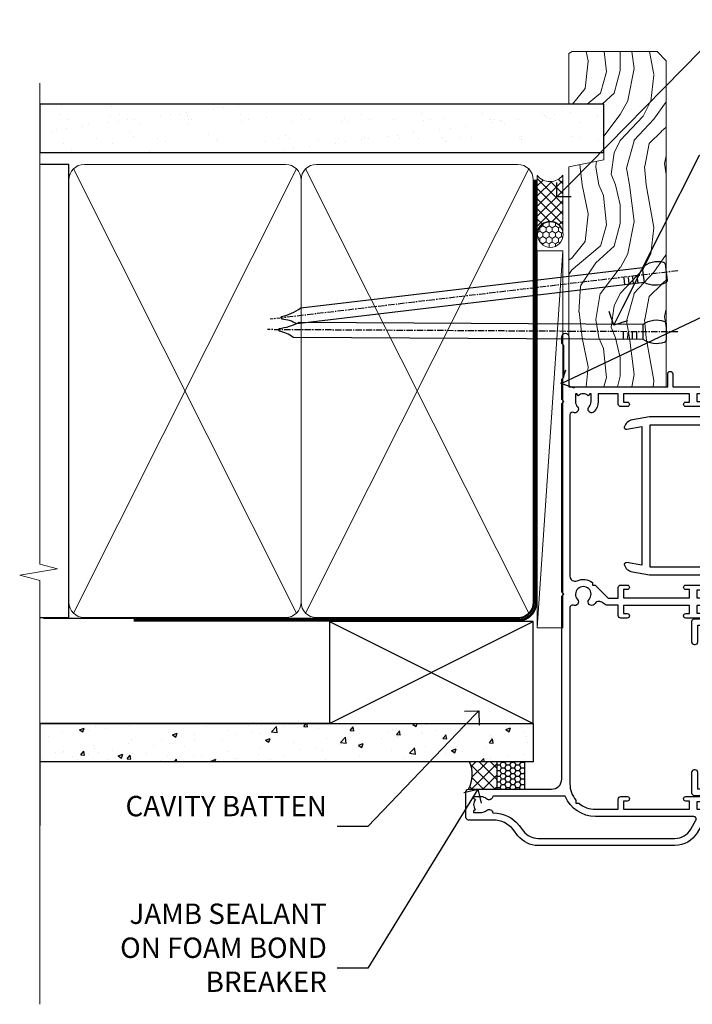
# Model space of a CAD drawing. Units: millimetres. Extents: x -33 to 10158, y -976 to 1146.
# Drawn here: x 9899 to 10031, y 300 to 493 of the extents above; entities that cross this region are included whole.
import ezdxf
from ezdxf import colors
from ezdxf.entities.mleader import LeaderData, LeaderLine
from ezdxf.math import Vec2, Vec3

# ---------------------------------------------------------------- set-up
doc = ezdxf.new("R2010")
doc.units = ezdxf.units.MM
doc.linetypes.add('CENTER', pattern=[2, 1.25, -0.25, 0.25, -0.25])
doc.linetypes.add('Dashed', pattern=[564.4444465637206, 282.2222232818604, -282.2222232818602])
doc.layers.add('Aluminium Systems Ltd Joinery Detail', color=7, linetype='Continuous')
doc.layers.add('Aluminium Systems Ltd Notes', color=7, linetype='Continuous')
doc.styles.get("Standard").update_dxf_attribs({"font": 'arial.ttf'})

# ---------------------------------------------------------------- blocks, each defined once
blk = doc.blocks.new('_Open90')
at = {"color": 0, "linetype": 'ByBlock', "lineweight": -2}
for p, q in [((-0.5, 0.5), (0, 0)), ((0, 0), (-1, 0)), ((0, 0), (-0.5, -0.5))]:
    blk.add_line(p, q, dxfattribs=at)
blk = doc.blocks.new('90mm Framing Jamb CC')
at = {"layer": 'Aluminium Systems Ltd Joinery Detail'}
h = blk.add_hatch(dxfattribs=at)
h.set_pattern_fill('AR-SAND', color=256, scale=0.15)
h.set_pattern_definition([(37.49999999999996, (3.13900000000001, 55.87189999999975), (-0.2400046943976069, 7.341198559940135), [0, -5.791200000000001, 0, -6.476999999999999, 0, -6.191249999999999]), (7.499999999999937, (3.13900000000001, 55.87189999999975), (6.74284924707004, 10.75237650852531), [0, -3.124199999999998, 0, -5.219699999999996, 0, -2.000249999999998]), (327.5, (-1.547299999999836, 55.87189999999975), (11.86488555362187, 0.02155777017818536), [0, -1.904999999999998, 0, -6.857999999999993, 0, -8.953499999999988]), (317.5, (-1.547299999999836, 55.87189999999975), (11.45334678708446, 3.343939848858243), [0, -0.9524999999999999, 0, -4.495799999999999, 0, -5.1435])])
h.paths.add_polyline_path([(3.13900000000001, 176.8455862483221), (3.13900000000001, 167.3610922078566), (113.8300088466357, 167.3610922078566), (113.8300088466357, 176.8455862483221)])
at = {"layer": 'Aluminium Systems Ltd Joinery Detail', "lineweight": 5}
for p, q in [((9.701812918377414, 164.1554144504786, -1.000000000000014), (53.50007426165882, 77.02895230516299, -1.000000000000014)), ((9.701812918377414, 77.02895230516299, -1.000000000000014), (53.50007426165837, 164.1554144504786, -1.000000000000014)), ((55.28001372040978, 164.1554144504786, -1.000000000000014), (99.0782750636912, 77.02895230516481, -1.000000000000014)), ((55.28001372040978, 77.02895230516481, -1.000000000000014), (99.07827506369074, 164.1554144504786, -1.000000000000014))]:
    blk.add_line(p, q, dxfattribs=at)
at = {"layer": 'Aluminium Systems Ltd Joinery Detail', "linetype": 'Continuous', "lineweight": 5, "ltscale": 0.12}
blk.add_lwpolyline([(3.13900000000001, 180.9671158474281), (3.13900000000001, 86.61488595999401), (6.572903719036617, 85.71117555150852), (-0.845121188725102, 84.4445822881404), (3.13900000000001, 83.40721909362912), (3.13900000000001, 0.2790200490286452)], dxfattribs=at)
at = {"layer": 'Aluminium Systems Ltd Joinery Detail'}
blk.add_lwpolyline([(3.13900000000001, 167.3610922078566), (113.8300088466357, 167.3610922078566), (113.8300088466357, 176.8455862483221), (3.13900000000001, 176.8455862483221)], close=True, dxfattribs=at)
at = {"layer": 'Aluminium Systems Ltd Joinery Detail', "elevation": -1.250000000000007}
blk.add_lwpolyline([(3.13900000000001, 76.13898257578842), (8.811843189001934, 76.13898257578842), (8.811843189001934, 165.0453841798532), (3.13900000000001, 165.0453841798532)], dxfattribs=at)
at = {"layer": 'Aluminium Systems Ltd Joinery Detail', "lineweight": 5, "elevation": -1.000000000000028}
for points in [[(8.811843189001934, 79.17752929592427, 0.4142135623730951), (11.85038990913779, 76.13898257578842), (51.35149727089845, 76.13898257578842, 0.414213562373095), (54.3900439910343, 79.17752929592427), (54.3900439910343, 162.0068374597173, 0.4142135623730958), (51.35149727089845, 165.0453841798532), (11.85038990913779, 165.0453841798532, 0.4142135623730941), (8.811843189001934, 162.0068374597173)], [(54.3900439910343, 79.17752929592427, 0.4142135623730951), (57.42859071117016, 76.13898257578842), (96.92969807293082, 76.13898257578842, 0.414213562373095), (99.96824479306667, 79.17752929592427), (99.96824479306667, 162.0068374597173, 0.4142135623730958), (96.92969807293082, 165.0453841798532), (57.42859071117016, 165.0453841798532, 0.4142135623730941), (54.3900439910343, 162.0068374597173)]]:
    blk.add_lwpolyline(points, format="xyb", close=True, dxfattribs=at)
at = {"layer": 'Aluminium Systems Ltd Joinery Detail', "linetype": 'CENTER', "lineweight": 5, "ltscale": 3, "const_width": 0.5, "elevation": 0.5}
blk.add_lwpolyline([(21.52672919693248, 75.59704373684474), (96.92969807293082, 75.5974668445939, 0.4225667246231231), (100.4988190548414, 79.16135497101425), (100.4988190548414, 162.0223328019107)], format="xyb", dxfattribs=at)
at = {"layer": 'Aluminium Systems Ltd Joinery Detail', "linetype": 'Dashed', "lineweight": 5, "ltscale": 0.01, "const_width": 0.25, "elevation": -0.7500000000000071}
blk.add_lwpolyline([(3.814126904359341, 75.99697800745673), (96.92969807293082, 75.9976418053335, 0.4175702237706213), (100.1138761984633, 79.1485558708024), (100.1142104851154, 162.0223328019107)], format="xyb", dxfattribs=at)
blk = doc.blocks.new('F185-20947')
at = {"ltscale": 2}
blk.add_lwpolyline([(-3.709033080667723e-12, 66.4287266987615), (3.723243935382925e-12, 4.928726698750523), (0.59021865987242, 1.581430343421943, 0.2895749609626249), (2.028680567167584, 0.000547284244845514, 0.2698264613158898), (2.22321728327799, 0.05194386945922247), (2.2613637944971, 0.09009038067873121, 0.2446984432284357), (2.400214280409472, 0.5304678601045509), (1.889173050080757, 3.428726698757799), (29.1108269498902, 3.428726698757799), (28.59978571956137, 0.5304678601045509, 0.2446984432284358), (28.73863620547374, 0.09009038067873121), (28.77678271669285, 0.05194386945922247, 0.2698264613159375), (28.97131943280382, 0.0005472842433107417, 0.2895749609626269), (30.40978134009842, 1.581430343421943), (30.99999999996712, 4.928726698750523), (30.99999999996719, 66.42872669875784, 0.9999999999999999), (30.49999999998992, 66.42872669876148), (30.49999999996992, 65.62872669875584), (29.19419324306084, 65.8898880501413, 0.04938898902120969), (28.80196097278433, 65.92872669875966), (27.44999999995245, 65.9287266987633, 0.4142135623688329), (26.95000000002521, 65.42872669875602), (26.9500000000243, 64.27872669876548, 0.9999999999999999), (27.85000000001848, 64.27872669876548), (27.85000000001848, 64.92872669875966), (29.25000000001994, 64.92872669875966), (29.25000000002721, 64.02872669876639, 0.4142135623684334), (29.45000000002794, 63.82872669876839), (29.59999999995482, 63.82872669876839), (29.59999999995482, 60.62872669875675), (29.45000000005705, 60.62872669875675, 0.414213562374427), (29.25000000005632, 60.42872669875511), (29.25000000006359, 59.52872669876548), (27.85000000001848, 59.52872669876548), (27.85000000001848, 60.17872669875966, 0.9999999999999999), (26.9500000000243, 60.17872669875966), (26.9500000000243, 59.47872669876257, 0.414213562373095), (27.95000000002425, 58.47872669876257), (29.59999999999205, 58.47872669878986), (29.60000000005117, 46.92872669875329), (1.400000000013151, 46.92872669875786), (1.400000000017698, 58.47872669878896), (3.050000000088275, 58.47872669876259, 0.414213562373095), (4.050000000088332, 59.47872669876259), (4.050000000088332, 60.17872669875968, 0.9999999999999999), (3.150000000079601, 60.17872669875968), (3.150000000086877, 59.5287266987655), (1.750000000129077, 59.5287266987655), (1.750000000121801, 60.42872669876604, 0.4142135623704312), (1.550000000121983, 60.62872669876404), (1.399999999983194, 60.62872669876404), (1.399999999983194, 63.82872669876113), (1.550000000092879, 63.82872669876113, 0.414213562374427), (1.750000000093607, 64.02872669876277), (1.750000000085421, 64.92872669875968), (3.150000000086877, 64.92872669875968), (3.150000000079601, 64.2787266987655, 0.9999999999999999), (4.050000000088332, 64.2787266987655), (4.050000000089241, 65.42872669875604, 0.414213562373095), (3.550000000089241, 65.92872669875604), (2.198039027154593, 65.92872669875877, 0.04938898902177995), (1.805806756873537, 65.88988805014131), (0.5000000000044764, 65.62872669875767), (0.5000000000044764, 66.42872669875786, 0.9999999999999999)], format="xyb", close=True, dxfattribs=at)
blk.add_lwpolyline([(29.39999999996857, 5.028726698759186), (29.39999999996859, 45.3287266987593), (1.600000000002055, 45.32872669875931), (1.600000000002154, 5.028726698755321)], close=True, dxfattribs=at)
blk = doc.blocks.new('F242-21513')
at = {"flags": 128}
blk.add_lwpolyline([(2.875000000002984, 8.50000000000108), (35.07499999999996, 8.500000000001073), (35.0750000000001, 7.600000000000243, 0.3455142214524974), (36.52317250378999, 5.754504967856228), (36.75000000000304, 5.698971412956034), (36.75000000000298, 4.00102858704502), (36.52317250378982, 3.94549503214477, 0.345514221452498), (35.07500000000007, 2.100000000000634), (35.07499999999996, 1.199999999999974), (31.77500000000001, 1.199999999999918, 0.414213562373095), (31.27500000000001, 0.6999999999999176), (31.27499999999995, 0.4999999999999289, 0.4142135623730617), (31.77499999999995, -1.4210854715202e-14), (35.77500000000012, -7.105427357601002e-14, 0.414213562373095), (36.27500000000012, 0.4999999999999289), (36.27500000000012, 2.100000000000861, -0.3455142214525114), (36.80853723823819, 2.779919222369514), (37.57940952255447, 2.968649773280667, 0.339454258863361), (37.95000000000297, 3.451612686422713), (37.95000000000297, 6.248387313580274, 0.3394542588633857), (37.57940952255447, 6.731350226720387), (36.80853723823824, 6.920080777631419, -0.3455142214525241), (36.27499999999972, 7.599999999999959), (36.27500000000016, 9.200000000001005, 0.414213562373095), (35.77499999999974, 9.700000000001005), (2.175000000003223, 9.700000000001069, 0.414213562373095), (1.675000000002797, 9.200000000001069), (1.675000000003223, 7.599999999999966, -0.3455142214525239), (1.1414627617647, 6.920080777631426), (0.3705904774484736, 6.731350226720338, 0.3394542588633775), (-2.842170943040401e-14, 6.248387313580338), (2.842170943040401e-14, 3.451612686422777, 0.3394542588633688), (0.3705904774484736, 2.968649773280731), (1.141462761764757, 2.779919222369585, -0.3455142214525114), (1.675000000002825, 2.100000000000932), (1.675000000002825, 0.5, 0.414213562373095), (2.175000000002825, 0), (6.175000000002825, 0, 0.414213562373095), (6.675000000002825, 0.5), (6.675000000002882, 0.6999999999998749, 0.4142135623731283), (6.175000000002882, 1.199999999999932), (2.875000000002984, 1.199999999999989), (2.875000000002871, 2.100000000000819, 0.3455142214524811), (1.426827496213065, 3.945495032144834), (1.199999999999903, 4.001028587045028), (1.19999999999996, 5.698971412956041), (1.426827496213122, 5.754504967856235, 0.3455142214524983), (2.875000000002842, 7.600000000000421)], format="xyb", close=True, dxfattribs=at)
blk = doc.blocks.new('A204-20848')
at = {"flags": 128}
blk.add_lwpolyline([(49.67499999997835, 18.80000000001591), (86.67499999996744, 18.80000000002773), (87.07499999996708, 19.20000000002828), (87.4749999999658, 18.80000000002818), (91.4999969999626, 18.80000000002955), (91.8999959999619, 19.1999990000293), (98.09998299996187, 19.1999990000293), (98.49998299996241, 18.80000000002909), (99.79997799996218, 18.80000000002909, 0.9999999999999999), (99.79997799996218, 20.19999800002908), (89.9999999999618, 20.19999800002913), (89.9999999999618, 39.59999800002969), (92.49999295716316, 39.59999800002969, 0.9999999999960777), (92.49999295716316, 40.60000008562564), (90.00000000001819, 40.60000008562609), (89.9999999999709, 53.5000000856753, 0.4142135623720296), (89.4999999999709, 54.00000008567348), (86.59999999997126, 54.00000008567348, 0.414213562373095), (86.09999999997126, 53.50000008567348), (86.09999999997126, 51.90000008567266, 0.9999999999995451), (87.09999999996944, 51.9000000856722), (87.09999999997035, 53.00000008567348), (88.59999999997035, 53.00000008567348), (88.59999999997035, 45.30000008567275), (87.09999999997035, 45.30000008567275), (87.09999999997035, 46.40000008567357, 1.000000000000909), (86.09999999997035, 46.40000008567266), (86.0999999999749, 43.15000156437826, 0.9999999999989891), (87.00000295738664, 43.15000156437917), (87.00000295738664, 43.90000008567311), (88.59999999997035, 43.90000008567266), (88.59999999997035, 30.90001079784449), (87.00000295738664, 30.90001079784449), (87.00000295738664, 31.65001079784495, 0.9999999999999999), (86.100002957387, 31.65001079784495), (86.100002957387, 30.40001079784404, 0.414213562373095), (86.600002957387, 29.90001079784404), (88.59999999997035, 29.90001079784404), (88.59999999997126, 25.95001079780466), (87.07499999997253, 25.95001079780011, 0.1859457451239615), (85.11269897432885, 25.19411192147435, 1.00000000001104), (86.05191997808379, 24.15590967424803, -0.1859457451205705), (87.07499999996435, 24.5500107978223), (88.59999999997126, 24.55001079783731), (88.59999999997126, 24.30463773536847), (88.24321777572732, 24.00526190259459, -0.363970234266761), (88.24321777572823, 22.04475969304983), (88.59999999997126, 21.74538386027596), (88.59999999997126, 21.50001079786805), (87.07499999997162, 21.50001079782167, -0.1859457451166125), (86.05191997807651, 21.89411192140231, 0.8058352749613196), (84.93948381833616, 21.09792746447373, -0.5391086110634419), (84.48032263415098, 20.40001079782267), (52.84781401691475, 20.40001079782176, -0.5455412865505086), (51.93754292977928, 21.81402353666611, 0.2776826306788883), (51.59185400914612, 24.81045542022865), (51.0604446224379, 24.81045542022774), (51.06044462243688, 25.37614084517837), (48.54999999997835, 27.88658546763735), (48.54999999997835, 29.90001079784405), (50.59999704255824, 29.90001079784405, 0.414213562373095), (51.09999704255824, 30.40001079784405), (51.09999704255824, 31.6500107978445, 0.9999999999999999), (50.1999970425577, 31.6500107978445), (50.1999970425577, 30.9000107978445), (48.59999999997399, 30.9000107978445), (48.59999999997399, 43.90000008567266), (50.1999970425577, 43.90000008567311), (50.1999970425577, 43.15000156437917, 0.9999999999989894), (51.09999999997035, 43.15000156437826), (51.0999999999749, 46.40000008567266, 1.000000000000909), (50.09999999997399, 46.40000008567357), (50.09999999997399, 45.30000008567275), (48.59999999997399, 45.30000008567275), (48.599999999974, 53.00000008567348), (50.099999999974, 53.00000008567348), (50.09999999997491, 51.9000000856722, 0.9999999999995451), (51.099999999974, 51.90000008567266), (51.099999999974, 53.50000008567348, 0.414213562373095), (50.599999999974, 54.00000008567348), (45.0999999999831, 54.0000000856753, 0.414213562373095), (44.5999999999831, 53.5000000856753), (44.5999999999831, 51.90000008567493, 0.9999999999999999), (45.59999999998128, 51.90000008567402), (45.59999999998219, 53.0000000856753), (47.09999999998219, 53.0000000856753), (47.09999999998217, 45.30000008567457), (45.59999999998217, 45.30000008567457), (45.59999999998217, 46.40000008567539, 1.000000000000909), (44.59999999998217, 46.40000008567448), (44.59999999998672, 43.15000156438008, 0.9999999999989891), (45.50000295739846, 43.15000156438099), (45.50000295739846, 43.90000008567493), (47.09999999998217, 43.90000008567493), (47.09999999998217, 30.90001079784632), (45.50000295739846, 30.90001079784633), (45.50000295739846, 31.65001079784633, 0.9999999999999999), (44.60000295739883, 31.65001079784633), (44.60000295739883, 30.40001079784633, 0.414213562373095), (45.10000295739883, 29.90001079784633), (47.14999999998236, 29.90001079784632), (47.14999999998236, 27.88658546763234, 0.1989123673797333), (47.56005050632155, 26.89663597397087), (47.60288333335302, 26.85380314693928, -0.4540768923438133), (47.50194813122607, 25.35136246307978, 0.02104014653779429), (47.31269454858409, 25.19410791763583, 0.9999957371450715), (48.25191997803813, 24.15590967420211, -2.253145771981599), (48.25191997803176, 21.89411192135684, 0.8058352749697554), (47.1394838182905, 21.09792746446736, -0.5391086110588797), (46.6803226341035, 20.40001079782314), (12.09999999998581, 20.40001079782223, -0.1772751314319516), (8.87199752167271, 21.58163417941477), (8.281623381578356, 21.58163417941478), (8.281623381578356, 22.17200831950868, -0.1772751314319388), (7.099999999985812, 25.40001079782223), (7.099999999985812, 29.90001079784633), (7.099999999985812, 29.90001079784633), (9.099997042570067, 29.90001079784633, 0.414213562373095), (9.599997042570067, 30.40001079784633), (9.599997042570067, 31.65001079784633, 0.9999999999999999), (8.699997042569521, 31.65001079784633), (8.699997042569521, 30.90001079784633), (7.099999999985812, 30.90001079784633), (7.099999999985819, 43.90000008567495), (8.699997042569528, 43.90000008567495), (8.699997042569528, 43.150001564381, 0.9999999999989894), (9.599999999982181, 43.15000156438055), (9.599999999982181, 43.15000156438055), (9.599999999986728, 46.40000008567449, 1.000000000000909), (8.599999999985819, 46.4000000856754), (8.599999999985819, 45.30000008567458), (7.099999999985819, 45.30000008567458), (7.099999999985819, 53.00000008567531), (8.599999999985819, 53.00000008567531), (8.599999999986728, 51.90000008567404, 0.9999999999999999), (9.599999999985819, 51.90000008567495), (9.599999999985819, 53.50000008567531, 0.414213562373095), (9.099999999985819, 54.00000008567531), (6.199999999985273, 54.00000008567531, 0.4142135623720295), (5.699999999985273, 53.50000008567713), (5.699999999963445, 47.48867522026876, -0.2679491924301636), (5.449999999963445, 47.05566251837854), (2.499999999970903, 45.35247922427334, 0.2679491924317056), (-2.90967250293761e-11, 41.02235220534021), (2.91038304567337e-11, 14.1497149879001, 0.2308681911250597), (1.921692623401213, 10.20966121987658), (3.078307376608791, 9.30601473779052, -0.2308681911256307), (4.99999999998181, 5.365960969755633), (4.99999999998181, 0.4999999999995453, 0.414213562373095), (5.49999999998181, -4.547473508864641e-13), (10.54999999998472, 4.547473508864641e-13, 0.414213562373095), (11.04999999998472, 0.5000000000004547), (11.04999999998475, 16.8000000000037, -0.4142135623728981), (13.04999999998341, 18.8000000000037), (48.87499999996726, 18.80000000002774), (49.27499999996689, 19.20000000002828)], format="xyb", close=True, dxfattribs=at)
blk.add_lwpolyline([(5.699999999974359, 44.71739392816653), (5.699999999974352, 25.40001079782269, 0.3033085436444993), (9.649999999970532, 19.48752401136107), (9.64999999997508, 5.283068941076174, 0.6122479732016148), (9.164560439556226, 4.038423408328065, -0.1837465194529284), (9.549999999975626, 3.025000000000084), (9.549999999990177, 1.499999999999545), (9.304626937530884, 1.499999999999545), (9.005251104756098, 1.856782224245308, -0.3639702342662147), (7.044748895211342, 1.856782224245308), (6.745373062436556, 1.499999999999545), (6.499999999990905, 1.499999999999545), (6.499999999990905, 3.025000000000091, -0.1837465194582949), (6.88543956043668, 4.038423408357176, 0.6122479732231748), (6.399999999982356, 5.283068941118927), (6.399999999982356, 5.365960969750176, 0.2308681911257646), (3.940233442061981, 10.40922979283641), (2.78361868882439, 11.31287627494521, -0.2308681911257568), (1.399999999995089, 14.14971498793102), (1.399999999994186, 41.02235220536522, -0.2679491924311465), (3.199999999995278, 44.14004365898927), (4.949999999974359, 45.15040663005857, -0.5773502691896093)], format="xyb", close=True)
blk = doc.blocks.new('Residential Stacker Door Jamb')
at = {"xscale": -1, "rotation": 270}
blk.add_blockref('A204-20848', (-27.07313513502413, -173.510949547187), dxfattribs=at)
at = {"layer": 'Aluminium Systems Ltd Joinery Detail', "rotation": 270}
for name, p in [('F185-20947', (3.999770527218061, -89.42050647115957)), ('F242-21513', (17.22686495064954, -127.4002831688967))]:
    blk.add_blockref(name, p, dxfattribs=at)
blk = doc.blocks.new('Nail 75 JH')
at = {"linetype": 'CENTER'}
blk.add_line((0, 2.300118051928621), (0, -78.25849807356508), dxfattribs=at)
for p, q in [((1.5, -4.488319011024487), (-1.5, -4.488319011024458)), ((1.499999999999886, -5.730112436134704), (0.1255879953777708, -5.730112436134732)), ((1.499999999999886, -6.600592455787137), (0.1255879953777708, -6.600592455787137)), ((1.499999999999886, -7.471072475439541), (0.1255879953777708, -7.471072475439541)), ((1.499999999999886, -8.341552495091946), (0.1255879953778276, -8.341552495091946))]:
    blk.add_line(p, q)
blk.add_lwpolyline([(-1.5, -4.488319011024458, -0.2475267649991796), (-2.057234792368547, -0.3562033463117587, -0.331135080274166), (-1.578358480166685, 0), (1.578358480166685, 0, -0.331135080274166), (2.057234792368547, -0.3562033463117587, -0.2475267649991796), (1.499999999999886, -4.488319011024487), (1.5, -73.20877276569331, 0.1245641564323093), (0.2845258915276077, -75.96790802185205), (-0.2515467734666004, -75.96790802185205, 0.1012549879648114), (-1.5, -72.05351818931658)], format="xyb", close=True)
blk = doc.blocks.new('Fibre Cement Sheet CC Residential Liner Slider')
at = {"layer": 'Aluminium Systems Ltd Joinery Detail', "lineweight": 5}
h = blk.add_hatch(dxfattribs=at)
h.set_pattern_fill('HONEY', color=256, scale=0.2211125000000359, angle=360, style=0)
h.set_pattern_definition([(0, (-467.3835724698758, -268.1450020276498), (1.053048281250171, 0.6079775633750983), [0.7020321875001139, -1.404064375000228]), (120, (-467.3835724698758, -268.1450020276498), (-1.053048155438884, 0.6079777812866397), [0.7020321875001017, -1.404064375000203]), (59.99999999999994, (-467.3835724698758, -268.1450020276498), (1.258112869470804e-07, 1.215955344661738), [-1.404064375000228, 0.7020321875001139])])
edge = h.paths.add_edge_path()
edge.add_arc((52.94638041870485, 2.806599369367177), 2.5, 180.0000000000001, 360.00000000000006, ccw=False)
edge.add_arc((52.94638041870485, 2.806599369367177), 2.5, 0, 180.0000000000001, ccw=False)
h = blk.add_hatch(dxfattribs=at)
h.set_pattern_fill('NET', color=256, scale=0.4422249999999999, angle=225, style=0)
h.set_pattern_definition([(315, (-1834.842823923128, 4373.61799606521), (-0.9928234407849511, -0.9928234407849515), []), (225, (-1834.842823923128, 4373.61799606521), (-0.9928234407849515, 0.9928234407849511), [])])
edge = h.paths.add_edge_path()
edge.add_line((64.54618439963042, 5.369905932224356), (53.80324757985363, 5.376460391131332))
edge.add_arc((52.96684905296797, 2.911598433247491), 2.602903564714436, 283.05461229937526, 431.25644836746125, ccw=False)
edge.add_line((53.55479209522264, 0.3759663727396401), (64.59079996441096, 0.3759663727396401))
edge.add_arc((66.49494609227395, 2.890146979367273), 3.153866927914105, 128.1626499734255, 232.8610770962096, ccw=False)
h = blk.add_hatch(dxfattribs=at)
h.set_pattern_fill('WOOD-3', color=256, scale=97.5, angle=30, style=0, pattern_type=2)
h.set_pattern_definition([(4.763599999999836, (490.8365097885371, -7171.962080684061), (-330.0000283895876, -29.9997459798375), [3.612479999999951, -357.6353699999959]), (348.6901, (494.4365097885366, -7171.66208068406), (120.0000225669286, -29.9999289648483), [4.58912999999999, -148.3814699999997]), (314.9999999999999, (498.9365097885366, -7172.562080684058), (-3.306523113702664e-14, -30.00000928346856), [3.39411, -39.03228]), (313.1523999999999, (501.3365097885371, -7174.962080684061), (420.0000850164654, -449.9999261252569), [6.579509999999999, -651.37185]), (347.0054000000001, (505.8365097885371, -7179.762080684062), (-270.0000230324819, 59.99992732735074), [4.002509999999999, -396.2474099999998]), (360, (509.7365097885377, -7180.66208068406), (29.99999999999997, -30.00000000000003), [7.5, -22.5]), (9.462299999999765, (517.2365097885377, -7180.66208068406), (-150.0000232108592, -29.99994417607295), [3.649649999999993, -178.8332099999998]), (5.710599999999713, (490.8365097885371, -7180.062080684058), (-269.9999827048756, -30.00003943998845), [3.014969999999958, -298.4813099999965]), (360, (493.8365097885371, -7179.762080684062), (29.99999999999997, -30.00000000000003), [4.5, -25.5]), (331.6992, (498.3365097885371, -7179.762080684062), (329.9998535928922, -180.0002662262795), [4.429439999999992, -438.5152499999991]), (307.8749999999999, (502.2365097885377, -7181.862080684059), (-120.0000559467582, 149.9999729816166), [6.841049999999986, -335.2115699999996]), (320.7106, (506.4365097885366, -7187.262080684062), (180.0000191874755, -149.9999889572949), [4.263809999999983, -422.1163199999984]), (353.6597999999999, (509.7365097885377, -7189.962080684061), (239.9999820781927, -30.00004736879107), [5.43324, -266.22831]), (11.88869999999988, (515.1365097885355, -7190.562080684058), (-419.9999190314803, -90.00031605746501), [5.82494999999993, -576.669689999991]), (6.709799999999706, (490.8365097885371, -7189.362080684059), (270.0000299325391, 29.99981643732056), [5.135159999999988, -508.3820999999992]), (356.6335, (495.9365097885366, -7188.762080684062), (479.999979659061, -30.00032890063538), [5.10881999999993, -505.7727899999929]), (326.3098999999999, (501.036509788536, -7189.062080684058), (-59.99998673313475, 30.00004003521583), [5.408339999999997, -102.75822]), (312.5103999999999, (505.536509788536, -7192.062080684058), (299.9997215504041, -330.0002602161362), [4.883640000000001, -483.48096]), (345.0686, (508.8365097885371, -7195.66208068406), (330.0000160477658, -89.99990861934462), [4.657259999999933, -461.0679899999935]), (360, (513.3365097885371, -7196.862080684059), (29.99999999999997, -30.00000000000003), [3.6, -26.4]), (12.99459999999981, (516.9365097885366, -7196.862080684059), (270.0000230324819, 59.99992732735004), [4.002509999999988, -396.2474099999986]), (360, (500.1365097885355, -7166.862080684059), (29.99999999999997, -30.00000000000003), [0, -30]), (136.8475999999999, (504.3365097885371, -7171.362080684059), (449.9999261252561, -420.0000850164664), [6.579509999999987, -651.3718499999991]), (153.4348999999999, (499.536509788536, -7196.862080684059), (-29.99997473822719, 30.00003928189145), [2.68328999999997, -64.39874999999904]), (171.8698999999998, (497.1365097885355, -7195.66208068406), (-179.9999932938336, 29.99998067446644), [4.242629999999988, -207.8893799999995]), (203.1985999999998, (492.9365097885366, -7195.062080684058), (-149.9999919200123, -60.00003975794547), [2.284739999999973, -226.1884499999973]), (333.4349, (504.3365097885371, -7171.362080684059), (29.9999747382272, -30.00003928189145), [3.354089999999999, -63.72794999999999]), (353.2901999999999, (507.3365097885371, -7172.862080684059), (-270.0000299325392, 29.99981643732125), [5.135160000000001, -508.3821000000002]), (10.12469999999981, (512.4365097885366, -7173.462080684061), (509.9999636894718, 90.00025765850859), [8.532869999999988, -844.7548799999987]), (10.30479999999971, (490.8365097885371, -7168.66208068406), (180.0000288254371, 29.99984626607953), [3.354089999999962, -332.0560799999968]), (344.4759, (494.1365097885355, -7168.062080684058), (-330.0000307388759, 89.99993332816857), [5.604449999999995, -554.8417799999994]), (317.1211, (499.536509788536, -7169.562080684058), (-390.0000237882238, 359.9999925974296), [5.731499999999944, -567.4176899999928]), (325.3047999999999, (503.7365097885377, -7173.462080684061), (299.9998277696255, -210.000258287834), [4.743419999999994, -469.5982199999992]), (350.5377, (507.6365097885355, -7176.16208068406), (150.0000232108592, -29.99994417607323), [5.474489999999993, -177.0083999999998]), (6.581899999999838, (513.036509788536, -7177.062080684058), (-510.0000431378999, -59.99960101098861), [7.851749999999985, -777.3233999999981]), (8.130099999999889, (490.8365097885371, -7176.16208068406), (-179.9999932938336, -29.99998067446629), [4.242629999999988, -207.8893799999994]), (348.6901, (495.036509788536, -7175.562080684058), (120.0000225669286, -29.9999289648483), [4.58912999999999, -148.3814699999997]), (317.4895999999999, (499.536509788536, -7176.462080684061), (-330.0002602161357, 299.9997215504046), [4.88364, -483.4809599999999]), (314.9999999999999, (503.1365097885355, -7179.762080684062), (-3.306523113702664e-14, -30.00000928346856), [5.51544, -36.91098]), (342.646, (507.036509788536, -7183.66208068406), (-390.0000605729049, 119.999835067774), [5.028929999999929, -497.862719999993]), (3.366499999999665, (511.8365097885371, -7185.16208068406), (-479.999979659061, -30.00032890063396), [5.108819999999982, -505.7727899999983]), (17.10269999999988, (516.9365097885366, -7184.862080684059), (300.0000519287099, 89.99986480290859), [4.080449999999997, -403.9636799999997]), (8.746199999999785, (490.8365097885371, -7183.66208068406), (209.9999800906905, 30.00012591172568), [3.945869999999956, -390.6425099999943]), (345.0686, (494.7365097885377, -7183.062080684058), (330.0000160477658, -89.99990861934462), [4.657259999999933, -461.0679899999935]), (327.9946, (499.2365097885377, -7184.262080684062), (-149.9999683436264, 90.000033161331), [5.66039999999999, -277.3590599999995]), (310.1009, (504.036509788536, -7187.262080684062), (-329.9999417935546, 390.0000578863894), [7.451849999999999, -737.7326999999999]), (344.0546, (508.8365097885371, -7192.962080684061), (-120.0000037995646, 29.99999667889151), [4.368060000000001, -214.03524]), (6.008999999999801, (513.036509788536, -7194.16208068406), (299.9999925271812, 29.99997952445504), [5.731499999999953, -567.4176899999941]), (23.19859999999977, (518.7365097885377, -7193.562080684058), (149.9999919200123, 60.00003975794549), [2.284739999999997, -226.1884499999996]), (9.462299999999765, (490.8365097885371, -7192.66208068406), (-150.0000232108592, -29.99994417607295), [3.649649999999993, -178.8332099999998]), (349.9919999999998, (494.4365097885366, -7192.062080684058), (329.9999866372434, -60.00010416469986), [5.178809999999973, -512.7014999999966]), (322.5946, (499.536509788536, -7192.962080684061), (389.9997739494009, -300.000298578452), [6.42026999999999, -635.6077499999994]), (330.9453999999999, (504.6365097885355, -7166.862080684059), (210.0000115370904, -120.0000008159787), [3.08868, -305.78022]), (349.2156999999999, (507.3365097885371, -7168.362080684059), (-479.999985110828, 90.00001649037998), [6.413279999999983, -634.9134899999984]), (7.124999999999709, (513.6365097885355, -7169.562080684058), (-210.0000113953586, -29.99994845681877), [7.256039999999998, -234.6117])])
h.paths.add_polyline_path([(88.89735014924236, -18.13810278043093), (87.01801217840466, -19.90509039078279), (23.10641209029859, -19.90509039078461), (23.10638574823929, -0.824031683641806), (66.27545958613382, -0.824031683639987), (67.64545639415928, -7.697168801616499), (78.52263392663508, -7.697168801616499), (78.52263392663508, -0.824031683639987), (88.46000867946486, -0.824031683639987), (88.89735014924054, -1.451267209115031)])
blk.add_line((-24.18399660234218, 5.376460391129513), (49.7474104272128, 0.3759663727396401), dxfattribs=at)
for points in [[(-24.18399660234218, 5.376460391129513), (49.74741042720461, 5.376460391131332), (49.7474104272128, 0.3759663727396401), (-24.18399660234672, 0.3759663727396401)], [(88.46000867946486, -0.824031683639987), (78.52263392663508, -0.824031683639987), (78.52263392663508, -7.697168801616499), (67.64545639415928, -7.697168801616499), (66.27545958613382, -0.824031683639987), (23.10638574823929, -0.824031683641806), (23.10641209029859, -19.90509039078461), (87.01801217840466, -19.90509039078279), (88.89735014924236, -18.13810278043093), (88.89735014924054, -1.451267209115031)]]:
    blk.add_lwpolyline(points, close=True, dxfattribs=at)
blk.add_lwpolyline([(53.52944147577591, 5.381604625246837), (64.54618439963042, 5.369905932224356, 0.4915106188759529), (64.59079996441096, 0.3759663727396401), (53.55479209522264, 0.3759663727396401, 0.8101017670941715)], format="xyb", close=True, dxfattribs=at)
at = {"layer": 'Aluminium Systems Ltd Joinery Detail', "lineweight": 5, "ltscale": 0.12}
blk.add_circle((52.94638041870485, 2.806599369367177), 2.5, dxfattribs=at)
at = {"layer": 'Aluminium Systems Ltd Joinery Detail'}
for p, rotation in [((33.85836087358757, -19.90465409699755), 179.6705692941439), ((45.56781689039371, -19.91403348692984), 186.7683232742154)]:
    blk.add_blockref('Nail 75 JH', p, dxfattribs=dict(at, rotation=rotation))
blk = doc.blocks.new('Fibre Cement Sheet CC Jamb Residential')
h = blk.add_hatch()
h.set_pattern_fill('ANSI37', color=0, scale=0.5)
h.set_pattern_definition([(45, (-399.9999941739406, -9300.00001727726), (-1.122532015133644, 1.122532015133644), []), (135, (-399.9999941739406, -9300.00001727726), (-1.122532015133644, -1.122532015133644), [])])
h.paths.add_polyline_path([(-12.74279339757186, 42.4793135521868), (-10.91757138021512, 42.4793135521868), (-10.91458063098753, 42.48002663294392), (-10.91441061199657, 42.4793135521868), (-10.21779339757177, 42.4793135521868), (-7.191160206094992, 42.4793135521868), (-7.191160206094992, 47.8474330604331), (-12.54096055586888, 47.8474330604331, -0.2406156946678311)])
at = {"layer": 'Aluminium Systems Ltd Joinery Detail'}
h = blk.add_hatch(dxfattribs=at)
h.set_pattern_fill('AR-CONC', color=256, scale=0.05)
h.set_pattern_definition([(49.99999999999999, (3.689356431754732, 31.77084856184774), (9.1092334498002, -0.7969542769451543), [0.9525000000000001, -10.4775]), (355, (3.689356431754732, 31.77084856184774), (-1.762171071248467, 9.552842261951758), [0.762, -8.3820292085]), (100.4514447, (4.448456781754885, 31.70443588684793), (7.347062354517664, 8.755887595609755), [0.8095004399999994, -8.90451222999999]), (46.18420000000002, (3.689356431754732, 34.31084856184862), (13.5539520446065, -2.102116396636358), [1.428749999999998, -15.71624999999999]), (96.63555760999992, (4.818851431754865, 34.13567356184831), (11.87020670257515, 12.37130622988608), [1.214251157, -13.356780408]), (351.1841511700001, (3.689356431754732, 34.31084856184862), (11.87020670324885, 12.37130622927663), [1.1429983535, -12.572986596]), (21, (4.959356431755168, 33.67584856184658), (7.580719563456625, -5.11325990935438), [0.9525000000000001, -10.4775]), (326.0000000000001, (4.959356431755168, 33.67584856184658), (3.090101417382354, 9.209398306115963), [0.762, -8.382]), (71.45144499999999, (5.591083061754489, 33.24974356684652), (10.67082096393581, 4.096138444295263), [0.8095004400000001, -8.90449688]), (37.50000000000001, (3.689356431754732, 31.77084856184774), (0.1544301625295909, 4.227751943657656), [0, -8.2804, 0, -8.509, 0, -8.41375]), (7.499999999999999, (3.689356431754732, 31.77084856184774), (3.340983125515288, 5.009028740905975), [0, -4.8514, 0, -8.0899, 0, -3.20675]), (327.5, (0.8572564317551041, 31.77084856184774), (6.77952975834357, -0.2864371996336729), [0, -3.175, 0, -9.906, 0, -13.1445]), (317.5, (-0.4127435682453324, 31.77084856184774), (7.406459069300903, 1.271324551666651), [0, -4.1275, 0, -6.578600000000001, 0, -9.3345])])
h.paths.add_polyline_path([(-0.03174938087386181, 47.8474330604331), (-0.03174938087386181, 55.3474330604331), (-96.86099417394053, 55.3474330604331), (-96.86099417394053, 47.8474330604331)])
h = blk.add_hatch(dxfattribs=at)
h.set_pattern_fill('HONEY', color=256, scale=0.2)
h.set_pattern_definition([(0, (-5800.594700949701, -6319.524468715408), (0.9525000000000001, 0.549926129), [0.635, -1.27]), (120, (-5800.594700949701, -6319.524468715408), (-0.9524999979188382, 0.5499261326046782), [0.634999999999999, -1.269999999999998]), (59.99999999999999, (-5800.594700949701, -6319.524468715408), (2.081161820655097e-09, 1.099852261604678), [-1.27, 0.635])])
h.paths.add_polyline_path([(-7.191160206095901, 42.47931355218498), (-1.713419657351096, 42.47931355218498), (-1.713419657350187, 47.8474330604331), (-7.191160206094992, 47.8474330604331)])
at = {"color": 0}
blk.add_line((-10.21779339757495, 42.4793135521868, 0.1511192395829311), (-7.191160206094992, 42.4793135521868, 0.1511192395829311), dxfattribs=at)
at = {"linetype": 'Dashed', "elevation": 0.1511192395829311}
blk.add_lwpolyline([(-7.191160206095901, 42.47931355218498), (-1.713419657351096, 42.47931355218498), (-1.713419657350187, 47.8474330604331), (-7.191160206094992, 47.8474330604331)], close=True, dxfattribs=at)
at = {"layer": 'Aluminium Systems Ltd Joinery Detail'}
for p, q in [((-40.03174938087386, 55.3474330604331, 0.1511192395829311), (-0.03174938087386181, 75.3474330604331, 0.1511192395829311)), ((-40.03174938087386, 75.3474330604331, 0.1511192395829311), (-0.03174938087386181, 55.3474330604331, 0.1511192395829311)), ((-96.86099417394053, 55.3474330604331), (-96.86099417394053, 35.3474330604331))]:
    blk.add_line(p, q, dxfattribs=at)
at = {"layer": 'Aluminium Systems Ltd Joinery Detail', "linetype": 'Dashed'}
blk.add_line((-40.03174938087386, 55.3474330604331, -1.000000000000044), (-96.86099417394053, 55.3474330604331, -1.49311903438473), dxfattribs=at)
at = {"layer": 'Aluminium Systems Ltd Joinery Detail', "elevation": 0.1511192395829311}
blk.add_lwpolyline([(-40.03174938087386, 55.3474330604331), (-0.03174938087386181, 55.3474330604331), (-0.03174938087386181, 75.3474330604331), (-40.03174938087386, 75.3474330604331)], close=True, dxfattribs=at)
blk.add_lwpolyline([(-96.86099417394053, 55.3474330604331), (-0.03174938087386181, 55.3474330604331), (-0.03174938087386181, 47.8474330604331), (-96.86099417394053, 47.8474330604331)], dxfattribs=at)
at = {"layer": 'Aluminium Systems Ltd Joinery Detail'}
blk.add_arc((-17.89644623682125, 45.36093683746185, 0.1511192395829311), 5.904565212252474, 330.7886150421549, 24.90495124335801, dxfattribs=at)
blk = doc.blocks.new('Fibre Cement Sheet CC Jamb Text Residential')
at = {"layer": 'Aluminium Systems Ltd Notes', "color": 3, "lineweight": 5, "ltscale": 0.12}
ml = blk.add_multileader_mtext('Standard', dxfattribs=at)
ml.set_content('CAVITY BATTEN', color=3)
ml.set_leader_properties(color=8)
ml.set_arrow_properties(name='OPEN90')
ml.build(insert=Vec2(0, 0))
ml.multileader.update_dxf_attribs({"text_left_attachment_type": 2, "text_right_attachment_type": 2})
ctx = ml.context
ctx.base_point, ctx.plane_origin = Vec3(-51.02842511341991, 7.943433200653999, 0.5), Vec3(42.47064514597332, 38.03214037633188, 0.5)
ctx.left_attachment, ctx.right_attachment, ctx.text_align_type = 2, 2, 2
notes = []
notes.append((ctx, [(0, (1, 1, 0), (-19.80619251198823, 7.943433200653999, 0.5), (-1, 0), 6.046243515483525, [(0, [(1.961090910495841, 30.65567894668129, 0.5)], 0, [])])]))
ctx.mtext.insert, ctx.mtext.width, ctx.mtext.defined_height, ctx.mtext.alignment, ctx.mtext.line_spacing_style, ctx.mtext.flow_direction = Vec3(-27.85243602747187, 13.943433200654, 0.5), 40.59259362832017, 18.64803054902101, 3, 2, 5
ml = blk.add_multileader_mtext('Standard', dxfattribs=at)
ml.set_content('JAMB SEALANT ON FOAM BOND BREAKER', color=3)
ml.set_leader_properties(color=8)
ml.set_arrow_properties(name='OPEN90')
ml.build(insert=Vec2(0, 0))
ml.multileader.update_dxf_attribs({"text_left_attachment_type": 2, "text_right_attachment_type": 2})
ctx = ml.context
ctx.base_point, ctx.plane_origin = Vec3(-64.54274980646221, -19.84093781546107, 0.5), Vec3(39.81234826383206, 55.81542868362885, 0.5)
ctx.left_attachment, ctx.right_attachment, ctx.text_align_type = 2, 2, 2
notes.append((ctx, [(0, (1, 1, 0), (-19.80619251198823, -19.84093781546107, 0.5), (-1, 0), 6.046243515483525, [(0, [(1.780406386021241, 15.26210431064101, 0.5)], 0, [])])]))
ctx.mtext.insert, ctx.mtext.width, ctx.mtext.defined_height, ctx.mtext.alignment, ctx.mtext.line_spacing_style, ctx.mtext.flow_direction = Vec3(-27.85243602747187, -7.174271148794105, 0.5), 40.59259362832017, 18.64803054902101, 3, 2, 5
for ctx, leaders in notes:
    for number, flags, end, landing, length, lines in leaders:
        leader = LeaderData()
        leader.index, (leader.has_last_leader_line, leader.has_dogleg_vector, leader.attachment_direction) = number, flags
        leader.last_leader_point, leader.dogleg_vector, leader.dogleg_length = Vec3(end), Vec3(landing), length
        for number, points, colour, breaks in lines:
            line = LeaderLine()
            line.index, line.vertices, line.color, line.breaks = number, Vec3.list(points), colors.encode_raw_color(colour), breaks
            leader.lines.append(line)
        ctx.leaders.append(leader)
blk = doc.blocks.new('Liner Jamb Text Residential')
at = {"layer": 'Aluminium Systems Ltd Notes', "color": 3, "lineweight": 5, "ltscale": 0.12}
ml = blk.add_multileader_mtext('Standard', dxfattribs=at)
ml.set_content('WATER RESISTANT\\PAIRSEAL ON PEF ROD', color=3)
ml.set_leader_properties(color=8)
ml.set_arrow_properties(name='OPEN90')
ml.build(insert=Vec2(0, 0))
ml.multileader.update_dxf_attribs({"text_left_attachment_type": 2, "text_right_attachment_type": 2})
ctx = ml.context
ctx.base_point, ctx.plane_origin = Vec3(22.99131406286176, 9.887980917650793, 1.5), Vec3(-136.1821133820108, -21.50388259892202, 1.5)
ctx.left_attachment, ctx.right_attachment = 2, 2
notes = []
notes.append((ctx, [(0, (1, 1, 0), (18.52647856065187, 9.887980917650793, 1.5), (1, 0), 4.464835502209894, [(0, [(-9.757974222262874, -18.82011349937011, 1.5)], 0, [])])]))
ctx.mtext.insert, ctx.mtext.width, ctx.mtext.line_spacing_style, ctx.mtext.flow_direction = Vec3(24.99131406286165, 15.88798091765079, 1.5), 79.86544210516695, 2, 5
ml = blk.add_multileader_mtext('Standard', dxfattribs=at)
ml.set_content('FIXINGS 150 FROM CORNERS AND 450 CENTRES', color=3)
ml.set_leader_properties(color=8)
ml.set_arrow_properties(name='OPEN90')
ml.build(insert=Vec2(0, 0))
ml.multileader.update_dxf_attribs({"text_left_attachment_type": 2, "text_right_attachment_type": 2})
ctx = ml.context
ctx.base_point, ctx.plane_origin = Vec3(22.69461560815614, -10.59426908764476, 1.5), Vec3(-136.4788118367164, -41.98613260421757, 1.5)
ctx.left_attachment, ctx.right_attachment = 2, 2
notes.append((ctx, [(0, (1, 1, 0), (18.22978010594625, -10.59426908764476, 1.5), (1, 0), 4.464835502209894, [(0, [(1.399759055987143, -43.98026026771587, 1.5)], 0, [])])]))
ctx.mtext.insert, ctx.mtext.width, ctx.mtext.line_spacing_style, ctx.mtext.flow_direction = Vec3(24.69461560815625, -1.260935754311276, 1.5), 55.16606061165112, 2, 5
ml = blk.add_multileader_mtext('Standard', dxfattribs=at)
ml.set_content('FLAT PACKERS', color=3)
ml.set_leader_properties(color=8)
ml.set_arrow_properties(name='OPEN90')
ml.build(insert=Vec2(0, 0))
ml.multileader.update_dxf_attribs({"text_left_attachment_type": 2, "text_right_attachment_type": 2})
ctx = ml.context
ctx.base_point, ctx.plane_origin = Vec3(24.03988997177845, -42.27287662482672, 1.5), Vec3(-123.4416184897423, 75.27279019353841, 1.5)
ctx.left_attachment, ctx.right_attachment = 2, 2
notes.append((ctx, [(0, (1, 1, 0), (18.91981195951894, -42.27287662482672, 1.5), (1, 0), 5.120078012259512, [(0, [(-8.938972370377087, -55.3987651068569, 1.5)], 0, [])])]))
ctx.mtext.insert, ctx.mtext.width, ctx.mtext.defined_height, ctx.mtext.line_spacing_style, ctx.mtext.flow_direction = Vec3(26.03988997177885, -39.60620995816021, 1.5), 101.6537517503709, 9.448686068864237, 2, 5
for ctx, leaders in notes:
    for number, flags, end, landing, length, lines in leaders:
        leader = LeaderData()
        leader.index, (leader.has_last_leader_line, leader.has_dogleg_vector, leader.attachment_direction) = number, flags
        leader.last_leader_point, leader.dogleg_vector, leader.dogleg_length = Vec3(end), Vec3(landing), length
        for number, points, colour, breaks in lines:
            line = LeaderLine()
            line.index, line.vertices, line.color, line.breaks = number, Vec3.list(points), colors.encode_raw_color(colour), breaks
            leader.lines.append(line)
        ctx.leaders.append(leader)

msp = doc.modelspace()

# ---------------------------------------------------------------- block references
at = {"rotation": 90}
msp.add_blockref('Fibre Cement Sheet CC Residential Liner Slider', (10006.13284004501, 398.3229540975317, -0.1511192395829311), dxfattribs=at)
at = {"layer": 'Aluminium Systems Ltd Joinery Detail', "linetype": 'Dashed'}
msp.add_blockref('Liner Jamb Text Residential', (10014.35941277905, 477.4729262413857, -0.1511192395829311), dxfattribs=at)
at = {"layer": 'Aluminium Systems Ltd Joinery Detail', "color": 0, "linetype": 'Dashed'}
msp.add_blockref('90mm Framing Jamb CC', (9900, 300.0000017758448), dxfattribs=at)
at = {"layer": 'Aluminium Systems Ltd Joinery Detail'}
for name, p in [('Residential Stacker Door Jamb', (10013.83040077439, 504.9402810705978)), ('Fibre Cement Sheet CC Jamb Residential', (9999.999994173937, 300.0000172772598))]:
    msp.add_blockref(name, p, dxfattribs=at)
at = {"layer": 'Aluminium Systems Ltd Notes'}
msp.add_blockref('Fibre Cement Sheet CC Jamb Text Residential', (9987.30500715693, 327.2179395995627, -0.1511192395829311), dxfattribs=at)

doc.saveas('drawing.dxf')
